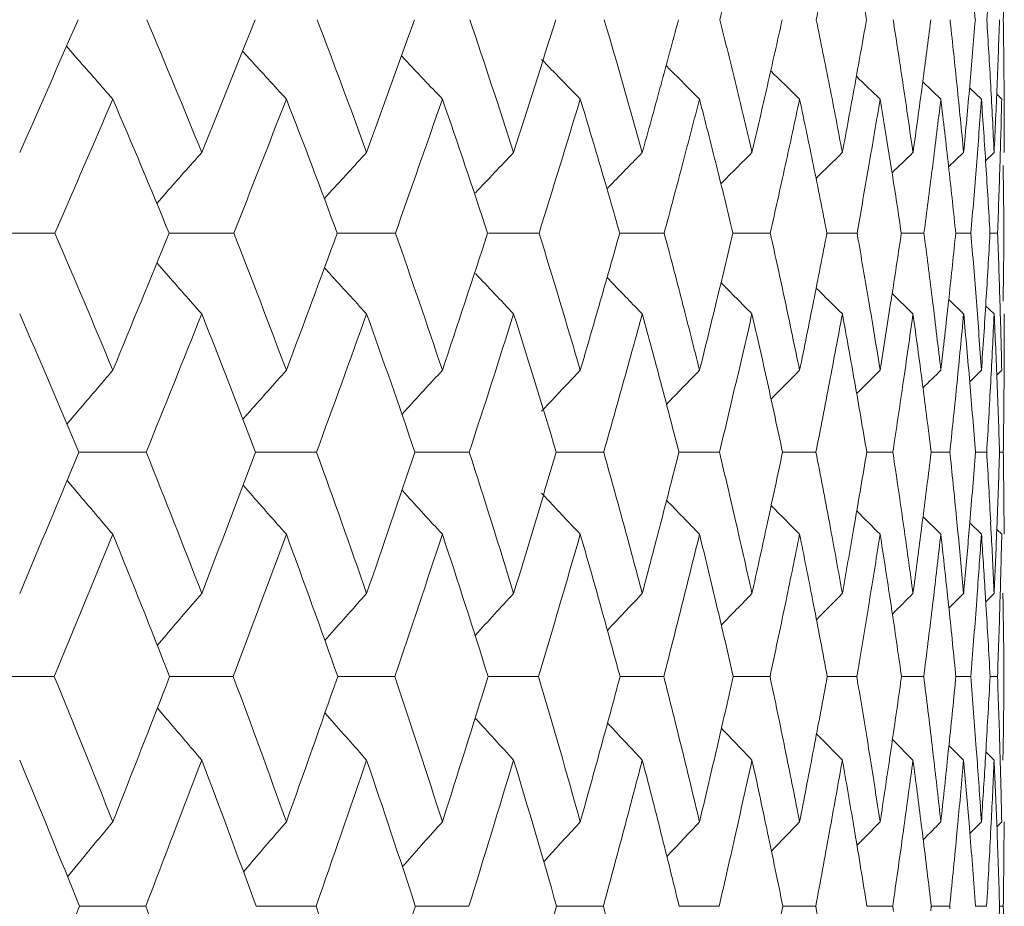
# Model space of a CAD drawing. Units: millimetres. Extents: x 2008 to 2453, y 520 to 835.
# Drawn here: x 2266 to 2270, y 753 to 757 of the extents above; entities that cross this region are included whole.
import ezdxf

# ---------------------------------------------------------------- set-up
doc = ezdxf.new("R2010")
doc.units = ezdxf.units.MM
doc.header["$LTSCALE"] = 65.395
doc.layers.add('HY-M40_DXF_CONTINUOUS_LINE', color=7, linetype='CONTINUOUS')

msp = doc.modelspace()

# ---------------------------------------------------------------- linework, layer by layer
at = {"layer": 'HY-M40_DXF_CONTINUOUS_LINE', "color": 7, "linetype": 'Continuous', "lineweight": 9}
for p, q in [((2269.4899, 757.3312), (2269.4938, 757.3064)), ((2269.655, 757.3312), (2269.6522, 757.3098)), ((2269.7383, 757.3312), (2269.7396, 757.3195)), ((2265.9325, 757.158), (2265.8825, 757.2153)), ((2266.6837, 757.158), (2266.6504, 757.1946)), ((2267.359, 757.158), (2267.3442, 757.1738)), ((2268.516, 757.1138), (2268.4991, 757.1308)), ((2268.4755, 757.0434), (2268.4724, 757.0323)), ((2269.6982, 756.9848), (2269.6191, 757.06)), ((2269.8753, 756.9848), (2269.8234, 757.0338)), ((2269.9641, 756.9848), (2269.9419, 757.0057)), ((2269.7978, 756.7516), (2269.7322, 756.6889)), ((2269.9308, 756.7516), (2269.8935, 756.7162)), ((2268.5691, 756.6945), (2268.572, 756.7054)), ((2268.2661, 756.6196), (2268.2407, 756.5935)), ((2266.317, 756.5762), (2266.2762, 756.5297)), ((2267.0307, 756.5762), (2267.0073, 756.5506)), ((2269.3324, 756.4003), (2269.3382, 756.4333)), ((2269.5257, 756.4003), (2269.5214, 756.4294)), ((2265.6069, 756.4004), (2265.8318, 756.4003)), ((2266.3299, 756.4005), (2266.3881, 756.4004)), ((2266.3881, 756.4004), (2266.6125, 756.4003)), ((2267.0637, 756.4005), (2267.0946, 756.4004)), ((2267.0946, 756.4004), (2267.3177, 756.4003)), ((2267.7237, 756.4004), (2267.9446, 756.4003)), ((2268.2967, 756.4004), (2268.4908, 756.4003)), ((2268.791, 756.4004), (2268.954, 756.4003)), ((2269.2013, 756.4004), (2269.3324, 756.4003)), ((2269.3324, 756.4003), (2269.3381, 756.3678)), ((2269.5257, 756.4003), (2269.5215, 756.3717)), ((2269.5258, 756.4004), (2269.6245, 756.4003)), ((2269.6245, 756.4003), (2269.6269, 756.4179)), ((2269.6245, 756.4003), (2269.6268, 756.3829)), ((2269.7632, 756.4003), (2269.7617, 756.415)), ((2269.7632, 756.4003), (2269.7617, 756.3858)), ((2269.7632, 756.4003), (2269.8293, 756.4003)), ((2269.9127, 756.4003), (2269.9458, 756.4003)), ((2266.3173, 756.2241), (2266.2768, 756.2704)), ((2267.031, 756.2241), (2267.008, 756.2494)), ((2268.2654, 756.1815), (2268.2413, 756.2064)), ((2269.5766, 756.048), (2269.4857, 756.1365)), ((2268.5686, 756.1035), (2268.5714, 756.0926)), ((2269.7978, 756.048), (2269.7326, 756.1107)), ((2269.9308, 756.048), (2269.8938, 756.0833)), ((2269.8753, 755.802), (2269.8241, 755.7524)), ((2269.9641, 755.802), (2269.9422, 755.7809)), ((2267.9947, 755.6651), (2267.9556, 755.6237)), ((2265.9322, 755.6237), (2265.8845, 755.5673)), ((2266.6833, 755.6237), (2266.6523, 755.5884)), ((2267.3587, 755.6237), (2267.346, 755.6097)), ((2265.9363, 755.445), (2266.006, 755.445)), ((2266.006, 755.445), (2266.2301, 755.4449)), ((2266.7075, 755.445), (2266.7502, 755.445)), ((2266.7502, 755.445), (2266.9736, 755.4449)), ((2267.4028, 755.445), (2267.4185, 755.445)), ((2267.4185, 755.445), (2267.6401, 755.4449)), ((2268.0195, 755.445), (2268.227, 755.4449)), ((2268.5551, 755.445), (2268.7321, 755.4449)), ((2269.0074, 755.445), (2269.1532, 755.4449)), ((2269.3749, 755.445), (2269.4888, 755.4449)), ((2269.4888, 755.4449), (2269.4925, 755.4692)), ((2269.4888, 755.4449), (2269.4924, 755.4209)), ((2269.6558, 755.4449), (2269.6532, 755.4658)), ((2269.6558, 755.4449), (2269.6533, 755.4243)), ((2269.6558, 755.4449), (2269.7375, 755.4449)), ((2269.7375, 755.4449), (2269.7388, 755.4563)), ((2269.7375, 755.4449), (2269.7387, 755.4336)), ((2269.8493, 755.4449), (2269.8984, 755.4449)), ((2269.9544, 755.4449), (2269.9708, 755.4449)), ((2265.9324, 755.2658), (2265.885, 755.322)), ((2266.6836, 755.2658), (2266.6529, 755.3008)), ((2267.359, 755.2658), (2267.3466, 755.2795)), ((2267.994, 755.2252), (2267.9559, 755.2658)), ((2268.8038, 755.139), (2268.8074, 755.1235)), ((2268.9419, 755.1386), (2268.9375, 755.1185)), ((2269.2116, 755.1391), (2269.2167, 755.1115)), ((2269.3228, 755.1386), (2269.3173, 755.1072)), ((2269.5339, 755.1372), (2269.539, 755.1015)), ((2269.6174, 755.1387), (2269.6122, 755.0982)), ((2269.6982, 755.0868), (2269.6204, 755.1632)), ((2269.7686, 755.1391), (2269.773, 755.0939)), ((2269.8247, 755.1386), (2269.8207, 755.0916)), ((2269.8753, 755.0868), (2269.8244, 755.1364)), ((2269.9156, 755.1394), (2269.9182, 755.089)), ((2269.9437, 755.1387), (2269.9416, 755.0841)), ((2269.9741, 755.1391), (2269.9744, 755.0869)), ((2269.8207, 755.0916), (2269.8194, 755.0764)), ((2269.9641, 755.0868), (2269.9424, 755.1079)), ((2269.8952, 754.7794), (2269.8918, 754.8347)), ((2268.7196, 754.7783), (2268.7167, 754.7905)), ((2269.0184, 754.7783), (2269.0225, 754.7981)), ((2269.1429, 754.7787), (2269.1383, 754.8027)), ((2269.3835, 754.7783), (2269.3886, 754.8092)), ((2269.4808, 754.7792), (2269.4757, 754.813)), ((2269.6622, 754.7783), (2269.6669, 754.8181)), ((2269.732, 754.7787), (2269.7275, 754.8209)), ((2269.7978, 754.8285), (2269.7332, 754.7649)), ((2269.8532, 754.7783), (2269.8566, 754.8244)), ((2269.9308, 754.8285), (2269.8942, 754.7927)), ((2269.956, 754.7783), (2269.9574, 754.8279)), ((2269.97, 754.7786), (2269.9692, 754.8293)), ((2268.2584, 754.6841), (2268.2428, 754.6675)), ((2266.3171, 754.6475), (2266.2786, 754.6022)), ((2267.0307, 754.6475), (2267.0097, 754.6237)), ((2269.3313, 754.4659), (2269.3367, 754.4977)), ((2269.5266, 754.4659), (2269.5226, 754.4939)), ((2265.6056, 754.466), (2265.8292, 754.4659)), ((2266.3324, 754.466), (2266.3869, 754.466)), ((2266.3869, 754.466), (2266.6102, 754.4659)), ((2267.0659, 754.466), (2267.0935, 754.466)), ((2267.0935, 754.466), (2267.3156, 754.4659)), ((2267.7228, 754.466), (2267.9428, 754.4659)), ((2268.2984, 754.466), (2268.4892, 754.4659)), ((2268.7925, 754.466), (2268.9526, 754.4659)), ((2269.2024, 754.466), (2269.3313, 754.4659)), ((2269.3313, 754.4659), (2269.3366, 754.4345)), ((2269.5266, 754.4659), (2269.5227, 754.4383)), ((2269.5267, 754.466), (2269.6237, 754.4659)), ((2269.6237, 754.4659), (2269.6259, 754.4829)), ((2269.6237, 754.4659), (2269.6258, 754.4492)), ((2269.7638, 754.4659), (2269.7624, 754.48)), ((2269.7638, 754.4659), (2269.7624, 754.452)), ((2269.7638, 754.4659), (2269.8288, 754.4659)), ((2269.9131, 754.4659), (2269.9456, 754.4659)), ((2266.3173, 754.284), (2266.2791, 754.3291)), ((2267.031, 754.284), (2267.0102, 754.3076)), ((2268.2577, 754.2482), (2268.2433, 754.2636)), ((2269.5766, 754.1023), (2269.487, 754.1922)), ((2268.72, 754.151), (2268.7172, 754.1391)), ((2269.018, 754.1518), (2269.022, 754.1318)), ((2269.1433, 754.151), (2269.1388, 754.1273)), ((2269.3832, 754.1514), (2269.3881, 754.1211)), ((2269.4812, 754.151), (2269.4762, 754.1174)), ((2269.6622, 754.1489), (2269.6665, 754.1125)), ((2269.7322, 754.151), (2269.7279, 754.1098)), ((2269.7978, 754.1023), (2269.7336, 754.166)), ((2269.853, 754.1524), (2269.8564, 754.1064)), ((2269.8953, 754.1511), (2269.8921, 754.0964)), ((2269.9559, 754.1514), (2269.9573, 754.103)), ((2269.97, 754.1511), (2269.9692, 754.1016)), ((2269.9308, 754.1023), (2269.8944, 754.1381)), ((2268.9422, 753.7851), (2268.9387, 753.8015)), ((2269.2115, 753.7852), (2269.2157, 753.8083)), ((2269.3229, 753.7857), (2269.3184, 753.8125)), ((2269.5335, 753.7852), (2269.5381, 753.8181)), ((2269.6175, 753.7859), (2269.613, 753.8213)), ((2269.7686, 753.7852), (2269.7724, 753.8255)), ((2269.8213, 753.8277), (2269.82, 753.8427)), ((2269.8247, 753.7857), (2269.8213, 753.8277)), ((2269.8753, 753.8323), (2269.8249, 753.782)), ((2269.9156, 753.7852), (2269.9179, 753.8303)), ((2269.9437, 753.7855), (2269.9419, 753.8351)), ((2269.9641, 753.8323), (2269.9426, 753.811)), ((2269.9741, 753.7853), (2269.9744, 753.832)), ((2268.8036, 753.7852), (2268.8062, 753.7966)), ((2267.9874, 753.6833), (2267.9649, 753.6586)), ((2265.9322, 753.6486), (2265.8866, 753.593)), ((2266.6834, 753.6486), (2266.6544, 753.6146)), ((2267.3588, 753.6486), (2267.348, 753.6365)), ((2265.9386, 753.4644), (2266.0048, 753.4644)), ((2266.0048, 753.4644), (2266.2279, 753.4643)), ((2266.7096, 753.4644), (2266.7492, 753.4644)), ((2266.7492, 753.4644), (2266.9716, 753.4643)), ((2267.4047, 753.4644), (2267.4176, 753.4644)), ((2267.4176, 753.4644), (2267.6383, 753.4643)), ((2268.0212, 753.4644), (2268.2255, 753.4643)), ((2268.5565, 753.4644), (2268.7308, 753.4643)), ((2269.0086, 753.4644), (2269.1522, 753.4643)), ((2269.3758, 753.4643), (2269.488, 753.4643)), ((2269.488, 753.4643), (2269.4914, 753.4877)), ((2269.488, 753.4643), (2269.4913, 753.4411)), ((2269.6565, 753.4643), (2269.6541, 753.4844)), ((2269.6565, 753.4643), (2269.6542, 753.4444)), ((2269.6565, 753.4643), (2269.737, 753.4643)), ((2269.737, 753.4643), (2269.7381, 753.4753)), ((2269.737, 753.4643), (2269.7381, 753.4534)), ((2269.8497, 753.4643), (2269.8981, 753.4643)), ((2269.9545, 753.4643), (2269.9707, 753.4643))]:
    msp.add_line(p, q, dxfattribs=at)
for centre, radius, start, end in [((2208.243, 772.6431), 62.3985, 345.795165, 346.064582), ((2215.7635, 768.3719), 54.5207, 348.31647, 348.62173), ((2236.7256, 751.5378), 33.1581, 10.06241, 10.56188), ((2235.4208, 754.5151), 34.5429, 4.67618, 5.14865), ((2229.4803, 759.9028), 40.5003, 356.35948, 356.7628), ((2232.1085, 757.9047), 37.8667, 359.1322, 359.56284), ((2120.187, 821.2342), 159.1403, 336.096778, 336.324808), ((2231.3942, 742.5814), 37.8323, 21.99677, 22.9466), ((2153.2706, 802.4893), 122.0927, 337.999517, 338.292545), ((2232.7312, 744.2359), 36.6633, 19.9604, 20.92698), ((2175.0719, 790.2163), 98.0102, 340.035371, 340.39542), ((2233.7961, 745.8262), 35.7482, 17.79566, 18.77394), ((2190.4277, 781.6046), 81.2981, 342.199591, 342.628058), ((2234.57, 747.3649), 35.1035, 15.50975, 16.49382), ((2202.6779, 775.0019), 68.2043, 344.733737, 344.98422), ((2235.3476, 748.9464), 34.4229, 13.60559, 14.09806), ((2211.1091, 770.22), 59.3142, 347.164703, 347.449684), ((2235.4865, 750.4237), 34.3693, 11.10228, 11.59416), ((2217.601, 766.4488), 52.5694, 349.69339, 350.0121), ((2226.5591, 760.8461), 43.4321, 354.97691, 355.35798), ((2233.4981, 755.0343), 36.4731, 3.15871, 3.61065), ((2229.574, 758.6704), 40.4024, 357.69202, 358.10049), ((2231.848, 756.7594), 38.1271, 0.42714, 0.85924), ((2235.2253, 751.9048), 34.6915, 8.51808, 8.95754), ((2222.5941, 763.3979), 47.4503, 352.30383, 352.62837), ((2234.5955, 753.432), 35.3584, 5.863, 6.31227), ((2301.024, 787.8076), 46.592, 221.13455, 221.41796), ((2301.6251, 788.9186), 47.219, 222.26976, 222.55443), ((2302.2154, 789.9553), 47.8604, 223.25669, 223.54208), ((2302.7725, 790.9013), 48.4851, 224.10313, 224.38886), ((2303.2913, 791.7544), 49.0845, 224.8888, 225.10173), ((2303.7356, 792.4795), 49.6061, 225.48291, 225.68674), ((2304.1101, 793.0808), 50.054, 225.98382, 226.14881), ((2200.7232, 775.5355), 70.2305, 344.486815, 344.72433), ((2234.7113, 748.7924), 35.0776, 13.1149, 13.6056), ((2209.4351, 770.6014), 61.0311, 346.883663, 347.164719), ((2234.803, 750.2896), 35.0659, 10.61939, 11.10231), ((2216.1239, 766.7174), 54.0707, 349.37908, 349.6934), ((2234.5183, 751.799), 35.4064, 8.04088, 8.51795), ((2221.3284, 763.569), 48.7276, 351.95748, 352.30373), ((2233.8089, 753.3513), 36.1491, 5.39754, 5.86293), ((2225.3811, 760.9497), 44.6146, 354.60074, 354.97693), ((2232.6212, 754.9859), 37.3513, 2.70967, 3.15872), ((2228.512, 758.7132), 41.4652, 357.28858, 357.69204), ((2230.8855, 756.7522), 39.0897, 359.99911, 0.42715), ((2127.6851, 816.4742), 150.6432, 336.497895, 336.740107), ((2230.9111, 741.8685), 38.2841, 22.30758, 23.25643), ((2157.9099, 799.3903), 116.8949, 338.422051, 338.729826), ((2232.3003, 743.5411), 37.0655, 20.29974, 21.26621), ((2178.1672, 788.0085), 94.588, 340.478094, 340.853333), ((2233.4196, 745.1474), 36.0993, 18.16297, 19.14217), ((2192.5934, 779.9261), 78.9384, 342.660823, 343.10476), ((2234.5489, 746.7886), 35.0899, 16.39784, 16.89239), ((2204.2493, 773.6657), 66.5211, 345.22873, 345.477443), ((2235.0895, 748.2935), 34.6628, 14.0271, 14.52121), ((2212.2327, 769.1137), 58.1286, 347.663684, 347.956383), ((2235.2964, 749.7775), 34.5456, 11.55173, 12.0421), ((2218.4239, 765.4944), 51.7143, 350.20267, 350.5289), ((2235.1366, 751.2643), 34.7705, 8.98627, 9.46948), ((2223.2377, 762.5432), 46.7918, 352.81958, 353.17771), ((2234.5681, 752.783), 35.3804, 6.34657, 6.82057), ((2226.9749, 760.0727), 43.0115, 355.49525, 355.88305), ((2233.5449, 754.3709), 36.4243, 3.6581, 4.11518), ((2229.8447, 757.9491), 40.1309, 358.20856, 358.62317), ((2291.4226, 734.4783), 33.4456, 138.24411, 138.6458), ((2292.0448, 733.7248), 33.8806, 137.18393, 137.58714), ((2292.6303, 733.0292), 34.3165, 136.26808, 136.67217), ((2293.2051, 732.362), 34.7906, 135.48942, 135.79349), ((2293.6724, 731.8153), 35.1679, 134.84114, 135.15417), ((2294.0931, 731.3288), 35.533, 134.31815, 134.57765), ((2294.435, 730.9343), 35.8396, 133.91593, 134.11933), ((2233.9512, 746.6127), 35.7129, 15.9062, 16.39784), ((2202.3442, 774.1683), 68.4914, 344.964394, 345.219134), ((2234.4533, 748.1346), 35.3185, 13.53462, 14.02711), ((2210.5938, 769.4721), 59.8061, 347.374952, 347.663699), ((2234.6145, 749.6382), 35.2416, 11.06243, 11.55173), ((2217.0551, 765.7306), 53.1034, 349.91667, 350.20285), ((2234.4376, 751.1537), 35.4782, 8.55178, 8.98643), ((2221.9826, 762.7012), 48.0568, 352.48718, 352.81969), ((2233.7903, 752.6964), 36.1631, 5.90199, 6.34667), ((2225.8127, 760.1643), 44.1772, 355.11237, 355.49527), ((2232.675, 754.3153), 37.296, 3.20467, 3.65811), ((2228.795, 757.9819), 41.1812, 357.79894, 358.20857), ((2231.045, 756.0579), 38.9301, 0.50391, 0.93762), ((2228.1789, 740.1435), 41.0125, 22.44507, 23.35245), ((2142.8373, 806.7226), 133.3521, 337.55163, 337.829497), ((2229.7223, 741.9154), 39.632, 20.51097, 21.43733), ((2166.4946, 793.3497), 107.142, 339.485279, 339.82652), ((2230.9897, 743.6131), 38.5128, 18.45067, 19.39163), ((2183.1818, 783.9483), 88.9136, 341.54511, 341.951085), ((2231.9653, 745.2486), 37.668, 16.27022, 17.22061), ((2196.4738, 776.7268), 74.6438, 343.960822, 344.198048), ((2232.9382, 746.9179), 36.7954, 14.45631, 14.93403), ((2205.6916, 771.485), 64.8775, 346.285064, 346.555071), ((2233.2874, 748.4682), 36.5379, 12.0621, 12.53828), ((2212.8191, 767.3482), 57.4352, 348.709253, 349.011445), ((2232.8408, 751.5707), 37.0994, 7.01717, 7.45303), ((2222.7132, 761.2125), 47.2955, 353.79817, 354.14263), ((2232.0088, 753.1898), 37.9565, 4.40142, 4.852), ((2226.1326, 758.8357), 43.8478, 356.42691, 356.81596), ((2230.6558, 754.9019), 39.3186, 1.75145, 2.18401), ((2228.7278, 756.7617), 41.2474, 359.08502, 359.49789), ((2233.2345, 750.004), 36.6602, 9.5753, 9.99658), ((2218.3202, 764.0054), 51.7673, 351.21933, 351.52005), ((2300.9327, 786.5715), 46.0346, 221.24114, 221.53335), ((2301.5116, 787.5983), 46.6182, 222.29932, 222.5927), ((2302.0702, 788.5463), 47.2046, 223.21401, 223.50808), ((2302.6, 789.4115), 47.7817, 224.06337, 224.28669), ((2303.063, 790.1594), 48.2957, 224.70732, 224.9349), ((2303.4655, 790.7963), 48.7534, 225.26925, 225.45801), ((2194.4852, 777.2984), 76.7129, 343.726693, 343.960836), ((2232.3079, 746.7554), 37.4463, 13.98023, 14.439), ((2203.9537, 771.9091), 66.6664, 346.018536, 346.285079), ((2232.6257, 748.3268), 37.2145, 11.58766, 12.0621), ((2211.2838, 767.6547), 59.0008, 348.410953, 348.709269), ((2232.5613, 749.8906), 37.3429, 9.10829, 9.57515), ((2217.018, 764.2067), 53.0848, 350.89024, 351.21921), ((2232.0931, 751.4787), 37.8528, 6.55826, 7.01709), ((2221.516, 761.3426), 48.4997, 353.44018, 353.79811), ((2231.1715, 753.1254), 38.7963, 3.95603, 4.40144), ((2225.0257, 758.9048), 44.9569, 356.04236, 356.42693), ((2229.7412, 754.8739), 40.2336, 1.32173, 1.75145), ((2227.6409, 739.3992), 41.5212, 22.7335, 23.63886), ((2147.8624, 803.3819), 127.7062, 337.952834, 338.244464), ((2229.2384, 741.1915), 40.0886, 20.82691, 21.75202), ((2169.8512, 790.9746), 103.4172, 339.906268, 340.261655), ((2230.5614, 742.9075), 38.9163, 18.79375, 19.73436), ((2185.5351, 782.1471), 86.3379, 341.984435, 342.404802), ((2231.5948, 744.5587), 38.0167, 16.63966, 17.59073), ((2198.1593, 775.304), 72.8277, 344.423847, 344.668352), ((2232.6261, 746.2423), 37.0888, 14.8514, 15.3304), ((2206.9292, 770.3042), 63.5641, 346.762136, 347.039349), ((2233.0401, 747.8019), 36.7704, 12.48163, 12.95929), ((2213.7314, 766.3344), 56.4815, 349.19745, 349.50667), ((2233.0973, 749.3494), 36.7861, 10.01887, 10.49187), ((2219.0521, 763.0992), 51.0142, 351.71518, 352.05504), ((2232.7619, 750.9111), 37.1714, 7.47776, 7.94341), ((2223.2163, 760.3965), 46.784, 354.29813, 354.66672), ((2231.9922, 752.5198), 37.9699, 4.87791, 5.33166), ((2226.4503, 758.0818), 43.528, 356.92706, 357.32187), ((2230.7338, 754.2156), 39.2398, 2.23906, 2.67647), ((2228.9162, 756.0486), 41.059, 359.58115, 359.99916), ((2291.3005, 734.1044), 33.266, 139.28909, 139.69302), ((2291.9173, 733.3472), 33.66, 138.15593, 138.56206), ((2292.5088, 732.6406), 34.0697, 137.17025, 137.57779), ((2293.0929, 731.9623), 34.5217, 136.32465, 136.63785), ((2293.5769, 731.3971), 34.8884, 135.61208, 135.95213), ((2294.0246, 730.8828), 35.2577, 135.02713, 135.31461), ((2294.3985, 730.4547), 35.5773, 134.5649, 134.79744), ((2294.6922, 730.1194), 35.8371, 134.22156, 134.39628), ((2196.2014, 775.8498), 74.8602, 344.18253, 344.423859), ((2232.0118, 746.0794), 37.7243, 14.37469, 14.8514), ((2205.2157, 770.7073), 65.3244, 346.488474, 346.762149), ((2232.3838, 747.6566), 37.4425, 12.00549, 12.48163), ((2212.2161, 766.6235), 58.0241, 348.892187, 349.197466), ((2232.3917, 749.2247), 37.5026, 9.54716, 10.01887), ((2217.7553, 763.288), 52.3247, 351.40621, 351.7153), ((2232.0254, 750.8143), 37.9143, 7.04702, 7.47787), ((2222.0265, 760.5152), 47.9797, 353.94752, 354.2982), ((2231.163, 752.449), 38.802, 4.42815, 4.87792), ((2225.3555, 758.1406), 44.6244, 356.53671, 356.92707), ((2229.8284, 754.1802), 40.1459, 1.8052, 2.23907), ((2227.9229, 756.0558), 42.0523, 359.16756, 359.58116), ((2132.1718, 811.1462), 144.8986, 337.128264, 337.392513), ((2226.5295, 739.471), 42.7938, 21.03108, 21.91784), ((2157.7115, 796.653), 116.5258, 338.965592, 339.289925), ((2228.0154, 741.2859), 41.4514, 19.06925, 19.97313), ((2175.7497, 786.445), 96.7538, 340.926999, 341.312731), ((2229.2059, 743.0274), 40.3904, 16.98839, 17.90485), ((2189.0751, 778.8963), 82.354, 343.007427, 343.455267), ((2230.3843, 744.7925), 39.3134, 15.2583, 15.72134), ((2200.1118, 772.8766), 70.6283, 345.454703, 345.711176), ((2230.9497, 746.4243), 38.8442, 12.96462, 13.428), ((2207.8874, 768.3618), 62.47, 347.779626, 348.066845), ((2231.1605, 748.0337), 38.7088, 10.57725, 11.038), ((2213.9903, 764.7025), 56.1529, 350.19369, 350.51064), ((2230.3725, 751.2891), 39.5838, 5.58151, 6.01006), ((2222.5729, 759.0841), 47.4162, 355.22695, 355.59817), ((2229.3169, 753.0055), 40.6548, 3.00869, 3.4399), ((2225.499, 756.8384), 44.4772, 357.80992, 358.20461), ((2227.7133, 754.8359), 42.2619, 0.41098, 0.8256), ((2230.9548, 749.6411), 38.9686, 8.10793, 8.52955), ((2218.756, 761.6704), 51.2791, 352.68199, 353.00363), ((2300.3341, 784.3367), 45.0399, 220.19922, 220.49798), ((2300.8943, 785.3519), 45.5581, 221.32953, 221.62999), ((2301.4483, 786.2992), 46.0993, 222.31339, 222.61495), ((2301.9836, 787.1731), 46.6471, 223.22652, 223.46027), ((2302.4611, 787.94), 47.1472, 223.92124, 224.1726), ((2302.8876, 788.6077), 47.6076, 224.54495, 224.75755), ((2303.244, 789.1579), 48, 225.04781, 225.21985), ((2229.7834, 744.6286), 39.9363, 14.79757, 15.25831), ((2198.3207, 773.3413), 72.4786, 345.201287, 345.454716), ((2230.2944, 746.2736), 39.5167, 12.50298, 12.94143), ((2206.2507, 768.7165), 64.1447, 347.495913, 347.761038), ((2230.4453, 747.9003), 39.4364, 10.11833, 10.53616), ((2212.5044, 764.9596), 57.6609, 349.880581, 350.161766), ((2230.2034, 749.5344), 39.7276, 7.6581, 8.05545), ((2217.4453, 761.8391), 52.6006, 352.34083, 352.63707), ((2229.5302, 751.2071), 40.4301, 5.13898, 5.51663), ((2137.306, 807.6749), 139.1021, 337.510296, 337.786831), ((2226.0148, 738.7265), 43.2809, 21.32494, 22.21005), ((2161.156, 794.1728), 112.6819, 339.367, 339.703993), ((2227.5553, 740.5601), 41.8863, 19.38949, 20.29247), ((2178.1773, 784.5569), 94.0803, 341.346529, 341.74518), ((2228.8021, 742.318), 40.7718, 17.33442, 18.25084), ((2190.8404, 777.3875), 80.4374, 343.443433, 343.904306), ((2230.0341, 744.0975), 39.6442, 15.62899, 16.09306), ((2201.4169, 771.6312), 69.2339, 345.911604, 346.174637), ((2230.6739, 745.7432), 39.1038, 13.37753, 13.82419), ((2208.9083, 767.2833), 61.3971, 348.266963, 348.542042), ((2230.9648, 747.3617), 38.8919, 11.03014, 11.45682), ((2214.7778, 763.7488), 55.3376, 350.70327, 350.99443), ((2230.8754, 748.9768), 39.039, 8.59776, 9.00445), ((2219.3985, 760.8036), 50.6235, 353.20968, 353.51591), ((2230.3683, 750.6176), 39.583, 6.0957, 6.48299), ((2221.3101, 759.1901), 48.6835, 354.86002, 355.15281), ((2223.0162, 758.2909), 46.9685, 355.76747, 356.08842), ((2229.4083, 752.3206), 40.5615, 3.55358, 3.91052), ((2228.3775, 752.9565), 41.5954, 2.57949, 2.93862), ((2224.3661, 756.8821), 45.6109, 357.41947, 357.74081), ((2225.8072, 756.0948), 44.1684, 358.35627, 358.69226), ((2291.8266, 732.8982), 33.5227, 139.1414, 139.5493), ((2292.4179, 732.1827), 33.8995, 138.0849, 138.49482), ((2292.977, 731.5222), 34.2837, 137.17125, 137.58247), ((2293.5177, 730.8994), 34.695, 136.39367, 136.72212), ((2293.9755, 730.3722), 35.0457, 135.74586, 136.06052), ((2294.3785, 729.9129), 35.3739, 135.22288, 135.48373), ((2294.706, 729.5412), 35.6501, 134.82046, 135.02489), ((2229.4427, 743.9321), 40.2582, 15.16834, 15.629), ((2199.629, 772.0799), 71.0772, 345.651769, 345.911615), ((2230.0316, 745.5906), 39.7639, 12.897, 13.35927), ((2207.279, 767.622), 63.0613, 347.958224, 348.248332), ((2230.2634, 747.2253), 39.6065, 10.53364, 10.9943), ((2213.373, 763.9792), 56.7612, 350.38411, 350.67132), ((2230.1405, 748.866), 39.7822, 8.13275, 8.54807), ((2218.0905, 760.96), 51.9408, 352.83649, 353.16486), ((2229.5435, 750.53), 40.4124, 5.60914, 6.0348), ((2221.7937, 758.3821), 48.1945, 355.33903, 355.71162), ((2228.4729, 752.2634), 41.4986, 3.04239, 3.47602), ((2224.6931, 756.1276), 45.2829, 357.89692, 358.29249), ((2226.8864, 754.1113), 43.0888, 0.47153, 0.88737), ((2223.1344, 736.8929), 46.1699, 21.52416, 22.37186), ((2148.7996, 800.0962), 126.0797, 338.472893, 338.782078), ((2224.8578, 738.8366), 44.5818, 19.65544, 20.52246), ((2168.1901, 789.0747), 104.7578, 340.341232, 340.708787), ((2226.2794, 740.6946), 43.2853, 17.66885, 18.55122), ((2182.5409, 780.9087), 89.1912, 342.327432, 342.754094), ((2227.3861, 742.4804), 42.2906, 15.57057, 16.46363), ((2194.4081, 774.3855), 76.5282, 344.668949, 344.91265), ((2228.4677, 744.2876), 41.2955, 13.81823, 14.26907), ((2202.836, 769.4841), 67.6446, 346.898862, 347.172519), ((2228.9104, 745.9735), 40.9329, 11.52514, 11.97424), ((2209.4815, 765.5092), 60.7334, 349.221269, 349.523484), ((2228.6082, 749.3278), 41.3361, 6.69784, 7.11702), ((2218.887, 759.4178), 51.1172, 354.08613, 354.42514), ((2227.8389, 751.063), 42.1275, 4.20566, 4.63323), ((2222.1767, 756.9899), 47.803, 356.59543, 356.97338), ((2226.5434, 752.8822), 43.431, 1.67454, 2.0897), ((2224.6839, 754.8377), 45.2914, 359.13138, 359.52967), ((2228.9403, 747.6394), 40.9638, 9.14714, 9.54844), ((2214.6904, 762.22), 55.3817, 351.62232, 351.92259), ((2300.3525, 783.1955), 44.6572, 220.34651, 220.65317), ((2300.895, 784.1396), 45.1457, 221.40043, 221.70866), ((2301.4216, 785.0113), 45.6455, 222.31241, 222.62168), ((2301.9209, 785.8048), 46.1414, 223.15006, 223.39899), ((2302.363, 786.4949), 46.5918, 223.81016, 224.04662), ((2302.7459, 787.0806), 46.9928, 224.37347, 224.56958), ((2192.5764, 774.8877), 78.4275, 344.42681, 344.668956), ((2227.8521, 744.1361), 41.9295, 13.37068, 13.81824), ((2222.5513, 736.1129), 46.7283, 21.79732, 22.64234), ((2152.5293, 797.4363), 121.9053, 338.856438, 339.17759), ((2224.3323, 738.0784), 45.084, 19.9543, 20.81928), ((2170.8199, 787.0557), 101.8505, 340.742679, 341.122412), ((2225.8125, 739.9558), 43.7309, 17.99297, 18.87407), ((2184.4555, 779.3006), 87.1028, 342.745337, 343.184261), ((2226.9794, 741.7584), 42.6785, 15.91915, 16.81182), ((2195.7825, 773.0741), 75.0502, 345.104825, 345.357373), ((2228.1289, 743.5825), 41.6178, 14.19, 14.64153), ((2201.182, 769.8691), 69.3429, 346.628252, 346.888703), ((2203.8997, 768.3527), 66.5186, 347.359766, 347.629462), ((2228.6525, 745.2815), 41.1773, 11.94143, 12.36946), ((2228.2335, 745.8355), 41.6237, 11.07656, 11.49701), ((2207.9764, 765.7959), 62.2655, 348.922399, 349.198862), ((2210.3047, 764.5099), 59.8751, 349.704121, 349.989842), ((2228.7996, 746.9599), 41.0941, 9.59911, 10.00909), ((2228.2376, 747.5265), 41.6755, 8.70265, 9.10449), ((2213.3735, 762.4144), 56.7129, 351.29632, 351.58757), ((2215.3786, 761.3105), 54.6753, 352.12376, 352.42425), ((2228.5426, 748.6456), 41.3953, 7.18263, 7.57469), ((2227.8256, 749.2361), 42.1241, 6.26405, 6.64756), ((2217.6566, 759.5456), 52.3542, 353.73493, 354.0403), ((2219.3846, 758.587), 50.6122, 354.60172, 354.91631), ((2227.861, 750.3723), 42.1023, 4.72822, 5.0827), ((2226.957, 750.9984), 43.0118, 3.77775, 4.14371), ((2222.5114, 756.2159), 47.4665, 357.11925, 357.44785), ((2226.6527, 752.174), 43.3211, 2.19745, 2.55112), ((2225.5806, 752.8544), 44.3942, 1.2622, 1.61164), ((2221.013, 757.0595), 48.9688, 356.22127, 356.53088), ((2291.7727, 732.3841), 33.4651, 140.14, 140.54857), ((2292.3568, 731.6617), 33.8016, 139.01175, 139.42304), ((2292.9205, 730.9876), 34.1603, 138.02926, 138.4424), ((2293.4707, 730.3498), 34.5521, 137.18554, 137.52154), ((2293.9438, 729.8029), 34.8918, 136.47405, 136.81507), ((2294.3728, 729.3147), 35.2243, 135.88956, 136.17789), ((2294.7314, 728.9089), 35.513, 135.42742, 135.66065), ((2295.0128, 728.5918), 35.7479, 135.08401, 135.25921), ((2194.0244, 773.5417), 76.8694, 344.859359, 345.104853), ((2227.5022, 743.424), 42.2642, 13.74251, 14.19001), ((2202.3024, 768.7111), 68.1557, 347.07316, 347.349849), ((2227.971, 745.1375), 41.8738, 11.4699, 11.91825), ((2208.8429, 764.7758), 61.3609, 349.377056, 349.681833), ((2228.0609, 746.8353), 41.8433, 9.11539, 9.56141), ((2214.0845, 761.4899), 55.9818, 351.78183, 352.08936), ((2227.7634, 748.5478), 42.1806, 6.72106, 7.13352), ((2218.1734, 758.7021), 51.8289, 354.212, 354.55632), ((2226.9671, 750.2991), 42.9992, 4.22129, 4.65083), ((2221.3807, 756.2735), 48.5986, 356.6862, 357.0652), ((2225.6946, 752.138), 44.2798, 1.71641, 2.13225), ((2223.8592, 754.1096), 46.116, 359.19818, 359.59702), ((2139.7726, 803.6725), 135.7893, 338.004261, 338.299752), ((2221.5075, 736.259), 47.9159, 20.21271, 21.04321), ((2223.1786, 738.2449), 46.3622, 18.31559, 19.16386), ((2175.9018, 783.039), 96.1637, 341.68111, 342.088591), ((2187.6679, 776.2726), 83.5277, 343.689313, 344.153336), ((2225.8412, 742.0546), 43.8932, 14.63469, 15.06661), ((2204.8801, 766.4118), 65.4225, 348.296614, 348.585412), ((2226.8311, 745.5676), 43.0514, 10.13207, 10.56928), ((2221.584, 754.9075), 48.392, 357.90822, 358.29091), ((2223.7061, 752.8211), 46.2691, 0.39714, 0.79641)]:
    msp.add_arc(centre, radius, start, end, dxfattribs=at)

doc.saveas('drawing.dxf')
